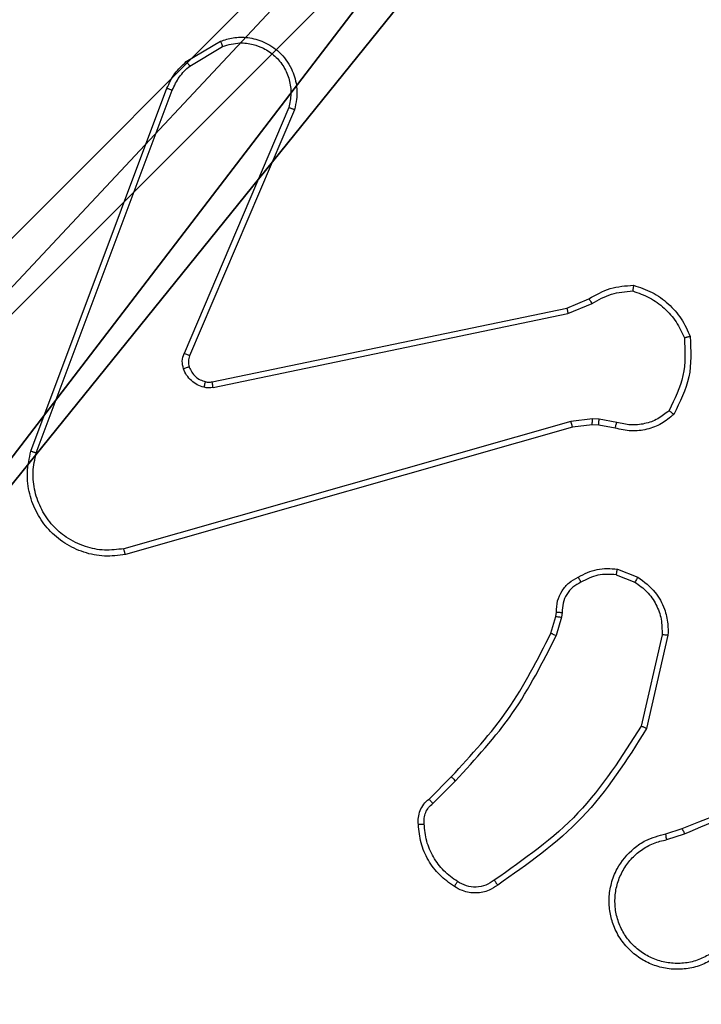
# Model space of a CAD drawing. Units: centimetres. Extents: x -249 to 249, y -121 to 120.
# Drawn here: x -3 to -1, y -16 to -12 of the extents above; entities that cross this region are included whole.
import ezdxf

# ---------------------------------------------------------------- set-up
doc = ezdxf.new("R2010")
doc.units = ezdxf.units.CM
doc.header["$LTSCALE"] = 2.54
doc.layers.get('0').update_dxf_attribs({"true_color": 0xff5454})
doc.layers.add('VP-EQ', color=7, linetype='Continuous', true_color=0x8a3492)

# ---------------------------------------------------------------- blocks, each defined once
blk = doc.blocks.new('Komponent_46')
at = {"color": 59, "true_color": 0x614a34}
mesh = blk.add_polyface(dxfattribs=at)
corners = [(9, 0, 54), (4.95, 0.2576, 54), (4.95, 0, 54), (8.7424, 4.0502, 54), (9, 4.0502, 54), (0, 0, 54), (0.2576, 4.05, 54), (0, 4.05, 54), (4.05, 0, 54), (0.2576, 4.95, 54), (4.0498, 8.7424, 54), (4.05, 0.2576, 54), (4.9498, 8.7424, 54), (4.9498, 9, 54), (9, 9, 54), (8.7424, 4.9502, 54), (9, 4.9502, 54), (0, 9, 54), (0, 4.95, 54), (4.0498, 9, 54)]
mesh.append_faces([[corners[k] for k in face] for face in [(0, 1, 2), (3, 0, 4), (5, 6, 7), (14, 15, 16), (9, 17, 18)]], dxfattribs={"vtx0": -1, "color": 59})
mesh.append_faces([[corners[k] for k in face] for face in [(6, 8, 9), (10, 11, 12), (12, 1, 13), (13, 1, 14), (15, 1, 3), (17, 9, 19), (19, 9, 10)]], dxfattribs={"vtx0": -1, "vtx1": -1, "color": 59})
mesh.append_faces([[corners[k] for k in face] for face in [(1, 0, 3), (9, 8, 10), (14, 1, 15)]], dxfattribs={"vtx0": -1, "vtx1": -1, "vtx2": -1, "color": 59})
mesh.append_faces([[corners[k] for k in face] for face in [(6, 5, 8), (10, 8, 11), (12, 11, 1)]], dxfattribs={"vtx0": -1, "vtx2": -1, "color": 59})
mesh = blk.add_polyface(dxfattribs=at)
corners = [(4.0498, 9), (0, 4.95), (0, 9), (0.2576, 4.95), (0.2576, 4.05), (4.9498, 8.7424), (4.05, 0.2576), (4.0498, 8.7424), (4.95, 0.2576), (0, 0), (0, 4.05), (4.05, 0), (9, 9), (4.9498, 9), (4.95, 0), (8.7424, 4.9502), (9, 4.9502), (8.7424, 4.0502), (9, 0), (9, 4.0502)]
mesh.append_faces([[corners[k] for k in face] for face in [(0, 1, 2), (4, 9, 10), (12, 5, 13), (15, 12, 16), (18, 17, 19)]], dxfattribs={"vtx0": -1, "color": 59})
mesh.append_faces([[corners[k] for k in face] for face in [(1, 0, 3), (3, 0, 4), (5, 6, 7), (6, 5, 8), (9, 4, 11), (7, 4, 0), (11, 7, 6), (8, 12, 14), (14, 17, 18), (17, 14, 15)]], dxfattribs={"vtx0": -1, "vtx1": -1, "color": 59})
mesh.append_faces([[corners[k] for k in face] for face in [(11, 4, 7), (5, 12, 8), (14, 12, 15)]], dxfattribs={"vtx0": -1, "vtx1": -1, "vtx2": -1, "color": 59})
blk = doc.blocks.new('Grupuj_203')
at = {"color": 0}
mesh = blk.add_polyface(dxfattribs=at)
corners = [(0.2886, 0, 1.5), (0, 25.7902, 1.5), (0, 0.8098, 1.5), (0.2886, 26.6, 1.5), (9.3114, 0, 1.5), (9.3114, 26.6, 1.5), (9.6, 0.8098, 1.5), (9.6, 25.7902, 1.5)]
mesh.append_faces([[corners[k] for k in face] for face in [(0, 1, 2), (5, 6, 7)]], dxfattribs={"vtx0": -1, "color": 0})
mesh.append_faces([[corners[k] for k in face] for face in [(1, 0, 3), (3, 4, 5)]], dxfattribs={"vtx0": -1, "vtx1": -1, "color": 0})
mesh.append_faces([[corners[k] for k in face] for face in [(3, 0, 4), (5, 4, 6)]], dxfattribs={"vtx0": -1, "vtx2": -1, "color": 0})
mesh = blk.add_polyface(dxfattribs=at)
corners = [(0, 25.7902), (0.2886, 0), (0, 0.8098), (0.2886, 26.6), (9.3114, 0), (9.3114, 26.6), (9.6, 25.7902), (9.6, 0.8098)]
mesh.append_faces([[corners[k] for k in face] for face in [(0, 1, 2), (4, 6, 7)]], dxfattribs={"vtx0": -1, "color": 0})
mesh.append_faces([[corners[k] for k in face] for face in [(1, 3, 4)]], dxfattribs={"vtx0": -1, "vtx1": -1, "color": 0})
mesh.append_faces([[corners[k] for k in face] for face in [(1, 0, 3), (4, 3, 5), (4, 5, 6)]], dxfattribs={"vtx0": -1, "vtx2": -1, "color": 0})
blk = doc.blocks.new('3DGeom_3912_Defintion_1')
at = {"color": 18, "true_color": 0x030303, "yscale": 0.3564000000000001, "rotation": 360}
blk.add_blockref('Grupuj_203', (-4.7217, -4.7842, -0.4824), dxfattribs=at)
blk = doc.blocks.new('Grupuj_150')
at = {"color": 0, "extrusion": (8.93165e-17, -4.44089e-16, -1)}
blk.add_blockref('3DGeom_3912_Defintion_1', (-4.8783, 4.7842, -55.0176), dxfattribs=at)
at = {"color": 0}
blk.add_blockref('Komponent_46', (0.3, 0.3), dxfattribs=at)
blk = doc.blocks.new('noga_WOODEN_LOW')
at = {"color": 0}
blk.add_blockref('Grupuj_150', (0, 0), dxfattribs=at)
blk = doc.blocks.new('Grupuj_9')
at = {"color": 0}
blk.add_blockref('noga_WOODEN_LOW', (138.6917, -0.1376, 9.98), dxfattribs=at)
blk = doc.blocks.new('wd1425')
at = {"color": 0, "linetype": 'Continuous', "lineweight": 25}
for p, q in [((1038.4744, 17.1166), (1038.5907, 17.1862)), ((1038.4863, 17.1017), (1038.5977, 17.1684)), ((1037.9456, 15.7925), (1038.4085, 17.0259)), ((1037.9639, 15.7865), (1038.4266, 17.0196)), ((1038.8228, 16.9606), (1038.4666, 16.1245)), ((1038.8421, 16.953), (1038.4855, 16.1163)), ((1039.7691, 16.2789), (1039.8439, 16.3104)), ((1038.5625, 16.028), (1039.7691, 16.2789)), ((1039.7729, 16.2598), (1039.8548, 16.2943)), ((1038.566, 16.0088), (1039.7729, 16.2598)), ((1039.7829, 15.8932), (1038.2619, 15.4605)), ((1039.7886, 15.8736), (1038.2672, 15.4408)), ((1039.8561, 15.9018), (1039.7829, 15.8932)), ((1039.8555, 15.8815), (1039.7886, 15.8736)), ((1039.8779, 15.8805), (1039.8555, 15.8815)), ((1039.8786, 15.9008), (1039.8561, 15.9018)), ((1039.9333, 15.8705), (1039.8779, 15.8805)), ((1039.9393, 15.8899), (1039.8786, 15.9008)), ((1039.9373, 15.3721), (1040.0005, 15.3469)), ((1039.9413, 15.3915), (1040.0109, 15.3639)), ((1039.7314, 15.2302), (1039.7334, 15.2447)), ((1039.7533, 15.244), (1039.751, 15.2276)), ((1039.715, 15.1733), (1039.7314, 15.2302)), ((1039.751, 15.2276), (1039.733, 15.1653)), ((1040.0928, 15.168), (1040.0221, 14.8575)), ((1040.1129, 15.1663), (1040.0405, 14.849)), ((1039.3002, 14.6095), (1039.3759, 14.6852)), ((1039.313, 14.5944), (1039.3897, 14.6711)), ((1040.1054, 14.4912), (1040.1611, 14.509)), ((1040.1087, 14.4715), (1040.1697, 14.491))]:
    blk.add_line(p, q, dxfattribs=at)
for points, knots in [([(1038.5907, 17.1862), (1038.6048, 17.1907), (1038.6349, 17.2003), (1038.686, 17.2003), (1038.741, 17.1853), (1038.7945, 17.15), (1038.8335, 17.0974), (1038.8507, 17.0402), (1038.8519, 16.992), (1038.8451, 16.9648), (1038.8421, 16.953)], [0, 0, 0, 0, 0.103761, 0.221727, 0.353875, 0.500175, 0.664938, 0.803241, 0.914961, 1, 1, 1, 1]), ([(1038.5907, 17.1862), (1038.5908, 17.1859), (1038.591, 17.1853), (1038.5925, 17.1813), (1038.5949, 17.1754), (1038.5968, 17.1707), (1038.5977, 17.1684)], [0, 0, 0, 0, 0.250148, 0.500038, 0.749901, 1, 1, 1, 1]), ([(1038.5977, 17.1684), (1038.6173, 17.1739), (1038.6515, 17.1834), (1038.6996, 17.1774), (1038.7403, 17.1623), (1038.7771, 17.1368), (1038.8077, 17.0996), (1038.8263, 17.0553), (1038.833, 17.0073), (1038.8262, 16.9762), (1038.8228, 16.9606)], [0, 0, 0, 0, 0.158649, 0.2769081, 0.3748873, 0.500005, 0.6249878, 0.7500239, 0.874994, 1, 1, 1, 1]), ([(1038.4085, 17.0259), (1038.4165, 17.0434), (1038.4323, 17.0781), (1038.4605, 17.1039), (1038.4744, 17.1166)], [0, 0, 0, 0, 0.50557, 1, 1, 1, 1]), ([(1038.4744, 17.1166), (1038.4746, 17.1163), (1038.4751, 17.1157), (1038.4782, 17.1118), (1038.4821, 17.1069), (1038.4849, 17.1034), (1038.4863, 17.1017)], [0, 0, 0, 0, 0.279567, 0.558999, 0.77927, 1, 1, 1, 1]), ([(1038.4266, 17.0196), (1038.4338, 17.0353), (1038.4481, 17.0666), (1038.4735, 17.09), (1038.4863, 17.1017)], [0, 0, 0, 0, 0.499998, 1, 1, 1, 1]), ([(1038.4085, 17.0259), (1038.4088, 17.0258), (1038.4096, 17.0257), (1038.4144, 17.024), (1038.4203, 17.0219), (1038.4245, 17.0203), (1038.4266, 17.0196)], [0, 0, 0, 0, 0.279488, 0.558942, 0.779264, 1, 1, 1, 1]), ([(1038.8421, 16.953), (1038.8419, 16.9532), (1038.8415, 16.9534), (1038.8385, 16.9546), (1038.8349, 16.956), (1038.8314, 16.9574), (1038.8273, 16.9589), (1038.8244, 16.96), (1038.8228, 16.9606)], [0, 0, 0, 0, 0.205677, 0.440267, 0.568885, 0.705094, 0.848943, 1, 1, 1, 1]), ([(1039.8439, 16.3104), (1039.8675, 16.3238), (1039.9147, 16.3506), (1039.9688, 16.3544), (1039.9959, 16.3564)], [0, 0, 0, 0, 0.499991, 1, 1, 1, 1]), ([(1039.9959, 16.3564), (1039.9958, 16.3562), (1039.9957, 16.3557), (1039.9953, 16.3525), (1039.9948, 16.3488), (1039.9943, 16.3453), (1039.9937, 16.3413), (1039.9933, 16.3384), (1039.9931, 16.3369)], [0, 0, 0, 0, 0.2151284, 0.4527268, 0.5804975, 0.7144334, 0.8542779, 1, 1, 1, 1]), ([(1039.9959, 16.3564), (1040.0173, 16.3492), (1040.0602, 16.335), (1040.1154, 16.2947), (1040.1609, 16.2438), (1040.1794, 16.2025), (1040.1886, 16.1819)], [0, 0, 0, 0, 0.25, 0.499997, 0.749997, 1, 1, 1, 1]), ([(1039.8439, 16.3104), (1039.8441, 16.3101), (1039.8445, 16.3095), (1039.8474, 16.3052), (1039.851, 16.2999), (1039.8535, 16.2961), (1039.8548, 16.2943)], [0, 0, 0, 0, 0.279532, 0.559006, 0.779313, 1, 1, 1, 1]), ([(1039.8548, 16.2943), (1039.8763, 16.3065), (1039.9193, 16.3308), (1039.9685, 16.3349), (1039.9931, 16.3369)], [0, 0, 0, 0, 0.499985, 1, 1, 1, 1]), ([(1039.9931, 16.3369), (1040.0125, 16.3301), (1040.0514, 16.3166), (1040.1013, 16.2795), (1040.1431, 16.2335), (1040.1603, 16.1961), (1040.169, 16.1774)], [0, 0, 0, 0, 0.249888, 0.500002, 0.750117, 1, 1, 1, 1]), ([(1039.7691, 16.2789), (1039.7691, 16.2786), (1039.7692, 16.278), (1039.7701, 16.2736), (1039.7713, 16.2673), (1039.7724, 16.2623), (1039.7729, 16.2598)], [0, 0, 0, 0, 0.250052, 0.499872, 0.74959, 1, 1, 1, 1]), ([(1040.169, 16.1774), (1040.1709, 16.134), (1040.1747, 16.0471), (1040.1361, 15.9691), (1040.1167, 15.9301)], [0, 0, 0, 0, 0.500006, 1, 1, 1, 1]), ([(1040.1886, 16.1819), (1040.191, 16.1353), (1040.1957, 16.0421), (1040.1536, 15.9587), (1040.1326, 15.9171)], [0, 0, 0, 0, 0.5, 1, 1, 1, 1]), ([(1040.1886, 16.1819), (1040.1884, 16.1819), (1040.1879, 16.1819), (1040.1847, 16.1812), (1040.181, 16.1803), (1040.1775, 16.1795), (1040.1734, 16.1785), (1040.1705, 16.1778), (1040.169, 16.1774)], [0, 0, 0, 0, 0.211469, 0.4481, 0.576131, 0.710907, 0.8523, 1, 1, 1, 1]), ([(1038.4648, 16.072), (1038.4627, 16.0809), (1038.4584, 16.0985), (1038.4638, 16.1159), (1038.4666, 16.1245)], [0, 0, 0, 0, 0.5, 1, 1, 1, 1]), ([(1038.4855, 16.1163), (1038.4852, 16.1164), (1038.4844, 16.1168), (1038.4794, 16.119), (1038.4731, 16.1218), (1038.4687, 16.1236), (1038.4666, 16.1245)], [0, 0, 0, 0, 0.279841, 0.559083, 0.779459, 1, 1, 1, 1]), ([(1038.4855, 16.1163), (1038.4836, 16.1103), (1038.4796, 16.0977), (1038.4827, 16.0849), (1038.4843, 16.0782)], [0, 0, 0, 0, 0.47789, 1, 1, 1, 1]), ([(1038.4843, 16.0782), (1038.4839, 16.0782), (1038.4831, 16.0781), (1038.4778, 16.0765), (1038.4714, 16.0743), (1038.467, 16.0728), (1038.4648, 16.072)], [0, 0, 0, 0, 0.279739, 0.559083, 0.779468, 1, 1, 1, 1]), ([(1038.534, 16.0093), (1038.5264, 16.0118), (1038.5109, 16.0167), (1038.4911, 16.0314), (1038.4745, 16.0497), (1038.468, 16.0646), (1038.4648, 16.072)], [0, 0, 0, 0, 0.246381, 0.499996, 0.751704, 1, 1, 1, 1]), ([(1038.4843, 16.0782), (1038.4868, 16.0723), (1038.492, 16.0604), (1038.505, 16.0457), (1038.5208, 16.0343), (1038.5332, 16.0303), (1038.5393, 16.0283)], [0, 0, 0, 0, 0.250006, 0.500005, 0.750001, 1, 1, 1, 1]), ([(1038.5393, 16.0283), (1038.5392, 16.0281), (1038.5389, 16.0275), (1038.5376, 16.0232), (1038.5359, 16.0169), (1038.5347, 16.0118), (1038.534, 16.0093)], [0, 0, 0, 0, 0.249978, 0.499886, 0.749581, 1, 1, 1, 1]), ([(1038.566, 16.0088), (1038.5606, 16.008), (1038.55, 16.0064), (1038.5394, 16.0083), (1038.534, 16.0093)], [0, 0, 0, 0, 0.499165, 1, 1, 1, 1]), ([(1038.5393, 16.0283), (1038.5432, 16.0276), (1038.5509, 16.0262), (1038.5586, 16.0274), (1038.5625, 16.028)], [0, 0, 0, 0, 0.500033, 1, 1, 1, 1]), ([(1038.566, 16.0088), (1038.5654, 16.0116), (1038.5642, 16.0173), (1038.5631, 16.0235), (1038.5624, 16.0272), (1038.5624, 16.0277), (1038.5625, 16.028)], [0, 0, 0, 0, 0.280088, 0.55931, 0.779765, 1, 1, 1, 1]), ([(1040.1326, 15.9171), (1040.1191, 15.9059), (1040.092, 15.8833), (1040.0415, 15.8645), (1039.987, 15.8579), (1039.9513, 15.8663), (1039.9333, 15.8705)], [0, 0, 0, 0, 0.24305, 0.49073, 0.743045, 1, 1, 1, 1]), ([(1040.1167, 15.9301), (1040.1043, 15.9201), (1040.0795, 15.9), (1040.0339, 15.8839), (1039.9859, 15.8788), (1039.9548, 15.8862), (1039.9393, 15.8899)], [0, 0, 0, 0, 0.2500426, 0.4999975, 0.7499646, 1, 1, 1, 1]), ([(1040.1326, 15.9171), (1040.1324, 15.9172), (1040.132, 15.9176), (1040.1293, 15.9198), (1040.1263, 15.9223), (1040.1235, 15.9246), (1040.1202, 15.9273), (1040.1179, 15.9292), (1040.1167, 15.9301)], [0, 0, 0, 0, 0.219229, 0.4581704, 0.585633, 0.7185236, 0.8567174, 1, 1, 1, 1]), ([(1039.7886, 15.8736), (1039.7885, 15.8739), (1039.7883, 15.8745), (1039.787, 15.879), (1039.7851, 15.8856), (1039.7836, 15.8907), (1039.7829, 15.8932)], [0, 0, 0, 0, 0.25014, 0.49994, 0.749806, 1, 1, 1, 1]), ([(1039.8555, 15.8815), (1039.8555, 15.8819), (1039.8554, 15.8827), (1039.8556, 15.8881), (1039.8558, 15.8948), (1039.856, 15.8995), (1039.8561, 15.9018)], [0, 0, 0, 0, 0.279872, 0.559119, 0.779473, 1, 1, 1, 1]), ([(1039.8779, 15.8805), (1039.8779, 15.8809), (1039.8779, 15.8817), (1039.8781, 15.8871), (1039.8783, 15.8938), (1039.8785, 15.8985), (1039.8786, 15.9008)], [0, 0, 0, 0, 0.27985, 0.559049, 0.77952, 1, 1, 1, 1]), ([(1039.9333, 15.8705), (1039.9334, 15.8709), (1039.9336, 15.8717), (1039.9351, 15.8769), (1039.9371, 15.8833), (1039.9386, 15.8877), (1039.9393, 15.8899)], [0, 0, 0, 0, 0.279907, 0.55902, 0.779441, 1, 1, 1, 1]), ([(1038.2672, 15.4408), (1038.2435, 15.4377), (1038.196, 15.4317), (1038.1248, 15.446), (1038.0596, 15.4766), (1038.0053, 15.5226), (1037.9642, 15.5803), (1037.9389, 15.6466), (1037.9299, 15.7198), (1037.9403, 15.768), (1037.9456, 15.7925)], [0, 0, 0, 0, 0.124965, 0.249942, 0.374929, 0.499931, 0.619427, 0.742601, 0.869455, 1, 1, 1, 1]), ([(1037.9456, 15.7925), (1037.9458, 15.7924), (1037.9462, 15.7923), (1037.949, 15.7915), (1037.9523, 15.7904), (1037.9556, 15.7893), (1037.9595, 15.7879), (1037.9624, 15.787), (1037.9639, 15.7865)], [0, 0, 0, 0, 0.202446, 0.43615, 0.565036, 0.701925, 0.847042, 1, 1, 1, 1]), ([(1038.2619, 15.4605), (1038.2399, 15.4578), (1038.1959, 15.4523), (1038.1279, 15.466), (1038.0678, 15.4953), (1038.0174, 15.539), (1037.9802, 15.592), (1037.9572, 15.6546), (1037.9498, 15.7215), (1037.9592, 15.7648), (1037.9639, 15.7865)], [0, 0, 0, 0, 0.125038, 0.249983, 0.386888, 0.499975, 0.62498, 0.749993, 0.874994, 1, 1, 1, 1]), ([(1038.2672, 15.4408), (1038.2671, 15.441), (1038.2669, 15.4414), (1038.2659, 15.4446), (1038.2649, 15.4483), (1038.264, 15.4519), (1038.263, 15.456), (1038.2622, 15.459), (1038.2619, 15.4605)], [0, 0, 0, 0, 0.21187, 0.448598, 0.576668, 0.711406, 0.85257, 1, 1, 1, 1]), ([(1039.8075, 15.3641), (1039.8286, 15.3747), (1039.8707, 15.3961), (1039.9177, 15.393), (1039.9413, 15.3915)], [0, 0, 0, 0, 0.5000001, 1, 1, 1, 1]), ([(1039.9373, 15.3721), (1039.9161, 15.3733), (1039.8736, 15.3758), (1039.8357, 15.3563), (1039.8168, 15.3466)], [0, 0, 0, 0, 0.500011, 1, 1, 1, 1]), ([(1039.9373, 15.3721), (1039.9376, 15.3735), (1039.9382, 15.3764), (1039.9389, 15.3803), (1039.9396, 15.3838), (1039.9404, 15.3876), (1039.941, 15.3908), (1039.9412, 15.3913), (1039.9413, 15.3915)], [0, 0, 0, 0, 0.141426, 0.27836, 0.410487, 0.537785, 0.778001, 1, 1, 1, 1]), ([(1039.7334, 15.2447), (1039.734, 15.2575), (1039.7352, 15.2831), (1039.7514, 15.3178), (1039.7755, 15.3465), (1039.7969, 15.3582), (1039.8075, 15.3641)], [0, 0, 0, 0, 0.258019, 0.510693, 0.758019, 1, 1, 1, 1]), ([(1039.8168, 15.3466), (1039.8073, 15.3415), (1039.7883, 15.3313), (1039.7675, 15.3061), (1039.7543, 15.2762), (1039.7536, 15.2547), (1039.7533, 15.244)], [0, 0, 0, 0, 0.250061, 0.499984, 0.749925, 1, 1, 1, 1]), ([(1039.8075, 15.3641), (1039.8077, 15.3638), (1039.8079, 15.3633), (1039.8094, 15.3603), (1039.8112, 15.357), (1039.8129, 15.3539), (1039.8148, 15.3503), (1039.8161, 15.3478), (1039.8168, 15.3466)], [0, 0, 0, 0, 0.226489, 0.468025, 0.594953, 0.725973, 0.86107, 1, 1, 1, 1]), ([(1040.0109, 15.3639), (1040.0107, 15.3636), (1040.0102, 15.3629), (1040.0074, 15.3585), (1040.004, 15.3528), (1040.0017, 15.3489), (1040.0005, 15.3469)], [0, 0, 0, 0, 0.279869, 0.559064, 0.779508, 1, 1, 1, 1]), ([(1040.0005, 15.3469), (1040.0149, 15.3366), (1040.0438, 15.316), (1040.0741, 15.2717), (1040.0927, 15.2212), (1040.0928, 15.1858), (1040.0928, 15.168)], [0, 0, 0, 0, 0.250044, 0.500001, 0.749962, 1, 1, 1, 1]), ([(1040.0109, 15.3639), (1040.032, 15.348), (1040.0706, 15.319), (1040.1016, 15.2601), (1040.114, 15.2094), (1040.1132, 15.1792), (1040.1129, 15.1663)], [0, 0, 0, 0, 0.334601, 0.612978, 0.834849, 1, 1, 1, 1]), ([(1039.7334, 15.2447), (1039.7337, 15.2447), (1039.7342, 15.2447), (1039.7377, 15.2446), (1039.7415, 15.2444), (1039.745, 15.2443), (1039.749, 15.2441), (1039.7518, 15.244), (1039.7533, 15.244)], [0, 0, 0, 0, 0.227562, 0.469505, 0.59633, 0.726974, 0.861721, 1, 1, 1, 1]), ([(1039.7314, 15.2302), (1039.7318, 15.2302), (1039.7326, 15.2301), (1039.7377, 15.2295), (1039.7442, 15.2286), (1039.7487, 15.2279), (1039.751, 15.2276)], [0, 0, 0, 0, 0.279565, 0.558897, 0.779217, 1, 1, 1, 1]), ([(1039.3759, 14.6852), (1039.4438, 14.7587), (1039.5795, 14.9056), (1039.6699, 15.0841), (1039.715, 15.1733)], [0, 0, 0, 0, 0.500001, 1, 1, 1, 1]), ([(1039.715, 15.1733), (1039.7154, 15.1732), (1039.7161, 15.1729), (1039.7208, 15.1708), (1039.7268, 15.1681), (1039.7309, 15.1663), (1039.733, 15.1653)], [0, 0, 0, 0, 0.279589, 0.558982, 0.779241, 1, 1, 1, 1]), ([(1040.1129, 15.1663), (1040.1126, 15.1663), (1040.112, 15.1664), (1040.1074, 15.1668), (1040.1007, 15.1674), (1040.0954, 15.1678), (1040.0928, 15.168)], [0, 0, 0, 0, 0.250245, 0.500024, 0.749859, 1, 1, 1, 1]), ([(1039.3897, 14.6711), (1039.4584, 14.7455), (1039.5958, 14.8943), (1039.6873, 15.075), (1039.733, 15.1653)], [0, 0, 0, 0, 0.5000033, 1, 1, 1, 1]), ([(1040.0221, 14.8575), (1039.9562, 14.7535), (1039.8242, 14.5456), (1039.6229, 14.404), (1039.5222, 14.3331)], [0, 0, 0, 0, 0.499993, 1, 1, 1, 1]), ([(1040.0405, 14.849), (1039.9731, 14.7424), (1039.8395, 14.5313), (1039.6351, 14.3878), (1039.5339, 14.3167)], [0, 0, 0, 0, 0.504655, 1, 1, 1, 1]), ([(1040.0405, 14.849), (1040.0403, 14.8491), (1040.0399, 14.8492), (1040.0371, 14.8505), (1040.0337, 14.8521), (1040.0304, 14.8536), (1040.0264, 14.8555), (1040.0236, 14.8568), (1040.0221, 14.8575)], [0, 0, 0, 0, 0.202314, 0.435891, 0.564741, 0.701709, 0.846963, 1, 1, 1, 1]), ([(1040.1611, 14.509), (1040.3137, 14.571), (1040.6189, 14.6948), (1040.9483, 14.6989), (1041.113, 14.7009)], [0, 0, 0, 0, 0.5, 1, 1, 1, 1]), ([(1039.3759, 14.6852), (1039.3761, 14.685), (1039.3765, 14.6845), (1039.3796, 14.6813), (1039.3842, 14.6766), (1039.3878, 14.6729), (1039.3897, 14.6711)], [0, 0, 0, 0, 0.249917, 0.499782, 0.749552, 1, 1, 1, 1]), ([(1040.1696, 14.4913), (1040.2685, 14.5339), (1040.4665, 14.6191), (1040.6793, 14.6532), (1040.7857, 14.6703)], [0, 0, 0, 0, 0.499992, 1, 1, 1, 1]), ([(1039.264, 14.5232), (1039.2636, 14.531), (1039.2628, 14.5469), (1039.2693, 14.5705), (1039.2813, 14.5925), (1039.2938, 14.6038), (1039.3002, 14.6095)], [0, 0, 0, 0, 0.240076, 0.486778, 0.740084, 1, 1, 1, 1]), ([(1039.3002, 14.6095), (1039.3003, 14.6093), (1039.3006, 14.6089), (1039.3026, 14.6065), (1039.305, 14.6037), (1039.3073, 14.6009), (1039.31, 14.5978), (1039.312, 14.5956), (1039.313, 14.5944)], [0, 0, 0, 0, 0.212751, 0.449732, 0.5778, 0.712051, 0.853009, 1, 1, 1, 1]), ([(1039.2836, 14.5247), (1039.2833, 14.5313), (1039.2825, 14.5446), (1039.2881, 14.5639), (1039.298, 14.5813), (1039.308, 14.5901), (1039.313, 14.5944)], [0, 0, 0, 0, 0.250035, 0.500017, 0.74998, 1, 1, 1, 1]), ([(1039.264, 14.5232), (1039.2643, 14.5232), (1039.2649, 14.5233), (1039.2692, 14.5236), (1039.2757, 14.5241), (1039.281, 14.5245), (1039.2836, 14.5247)], [0, 0, 0, 0, 0.242347, 0.489673, 0.74187, 1, 1, 1, 1]), ([(1039.3863, 14.3121), (1039.3689, 14.3244), (1039.3341, 14.3489), (1039.2959, 14.4007), (1039.27, 14.4596), (1039.266, 14.502), (1039.264, 14.5232)], [0, 0, 0, 0, 0.249999, 0.5, 0.75, 1, 1, 1, 1]), ([(1039.3968, 14.3289), (1039.3808, 14.3403), (1039.3486, 14.3631), (1039.3136, 14.4114), (1039.2892, 14.4658), (1039.2855, 14.5051), (1039.2836, 14.5247)], [0, 0, 0, 0, 0.249873, 0.50001, 0.750142, 1, 1, 1, 1]), ([(1040.1611, 14.509), (1040.1612, 14.5087), (1040.1615, 14.508), (1040.1638, 14.5033), (1040.1666, 14.4974), (1040.1686, 14.4933), (1040.1696, 14.4913)], [0, 0, 0, 0, 0.279959, 0.559192, 0.779498, 1, 1, 1, 1]), ([(1040.2705, 14.0674), (1040.2555, 14.0591), (1040.2255, 14.0424), (1040.175, 14.0306), (1040.1234, 14.0295), (1040.0734, 14.0398), (1040.027, 14.0605), (1039.986, 14.0908), (1039.9517, 14.1304), (1039.9277, 14.1756), (1039.9144, 14.2239), (1039.9112, 14.2731), (1039.9191, 14.3239), (1039.9431, 14.3849), (1039.985, 14.4353), (1040.0436, 14.4748), (1040.0822, 14.4851), (1040.1054, 14.4912)], [0, 0, 0, 0, 0.062543, 0.125087, 0.187631, 0.250175, 0.310208, 0.37191, 0.435277, 0.500309, 0.557569, 0.617265, 0.679398, 0.743966, 0.855302, 0.912919, 1, 1, 1, 1]), ([(1040.2597, 14.0842), (1040.246, 14.0766), (1040.2186, 14.0614), (1040.1723, 14.0506), (1040.1252, 14.0496), (1040.0789, 14.0591), (1040.0358, 14.0785), (1039.9981, 14.1069), (1039.9674, 14.1429), (1039.9456, 14.1848), (1039.9333, 14.2305), (1039.9315, 14.2777), (1039.94, 14.3242), (1039.9586, 14.3676), (1039.9862, 14.406), (1040.0216, 14.4372), (1040.0629, 14.4605), (1040.0934, 14.4678), (1040.1087, 14.4715)], [0, 0, 0, 0, 0.062507, 0.125015, 0.187505, 0.250017, 0.312498, 0.375011, 0.437507, 0.500008, 0.562505, 0.624999, 0.687513, 0.74999, 0.812496, 0.874996, 0.937504, 1, 1, 1, 1]), ([(1040.1087, 14.4715), (1040.1082, 14.4741), (1040.1074, 14.4792), (1040.1063, 14.4858), (1040.1055, 14.4903), (1040.1055, 14.4909), (1040.1054, 14.4912)], [0, 0, 0, 0, 0.25018, 0.500078, 0.749836, 1, 1, 1, 1]), ([(1039.3863, 14.3121), (1039.3864, 14.3123), (1039.3866, 14.3128), (1039.3884, 14.3156), (1039.3904, 14.3189), (1039.3923, 14.3219), (1039.3945, 14.3253), (1039.396, 14.3277), (1039.3968, 14.3289)], [0, 0, 0, 0, 0.22257, 0.462919, 0.590243, 0.722259, 0.858925, 1, 1, 1, 1]), ([(1039.5222, 14.3331), (1039.5128, 14.3269), (1039.4939, 14.3146), (1039.4603, 14.3085), (1039.4263, 14.3123), (1039.4066, 14.3234), (1039.3968, 14.3289)], [0, 0, 0, 0, 0.250073, 0.499999, 0.749923, 1, 1, 1, 1]), ([(1039.5339, 14.3167), (1039.5337, 14.3169), (1039.5334, 14.3173), (1039.5313, 14.3201), (1039.5291, 14.3234), (1039.527, 14.3263), (1039.5247, 14.3296), (1039.523, 14.3319), (1039.5222, 14.3331)], [0, 0, 0, 0, 0.228684, 0.470925, 0.597627, 0.728191, 0.862364, 1, 1, 1, 1]), ([(1039.5339, 14.3167), (1039.5243, 14.3103), (1039.5023, 14.2958), (1039.4598, 14.2875), (1039.418, 14.2936), (1039.3952, 14.3069), (1039.3863, 14.3121)], [0, 0, 0, 0, 0.218521, 0.500094, 0.804, 1, 1, 1, 1])]:
    blk.add_open_spline(points, degree=3, knots=knots, dxfattribs=at)
blk = doc.blocks.new('WD1425_2D')
at = {"layer": 'VP-EQ', "color": 0}
blk.add_blockref('wd1425', (973.346, 15.3184), dxfattribs=at)

msp = doc.modelspace()

# ---------------------------------------------------------------- block references
at = {"layer": 'VP-EQ', "color": 0}
for name, p in [('WD1425_2D', (-2014.1161, -44.8044)), ('Grupuj_9', (-143.4919, -19.6926))]:
    msp.add_blockref(name, p, dxfattribs=at)

doc.saveas('drawing.dxf')
